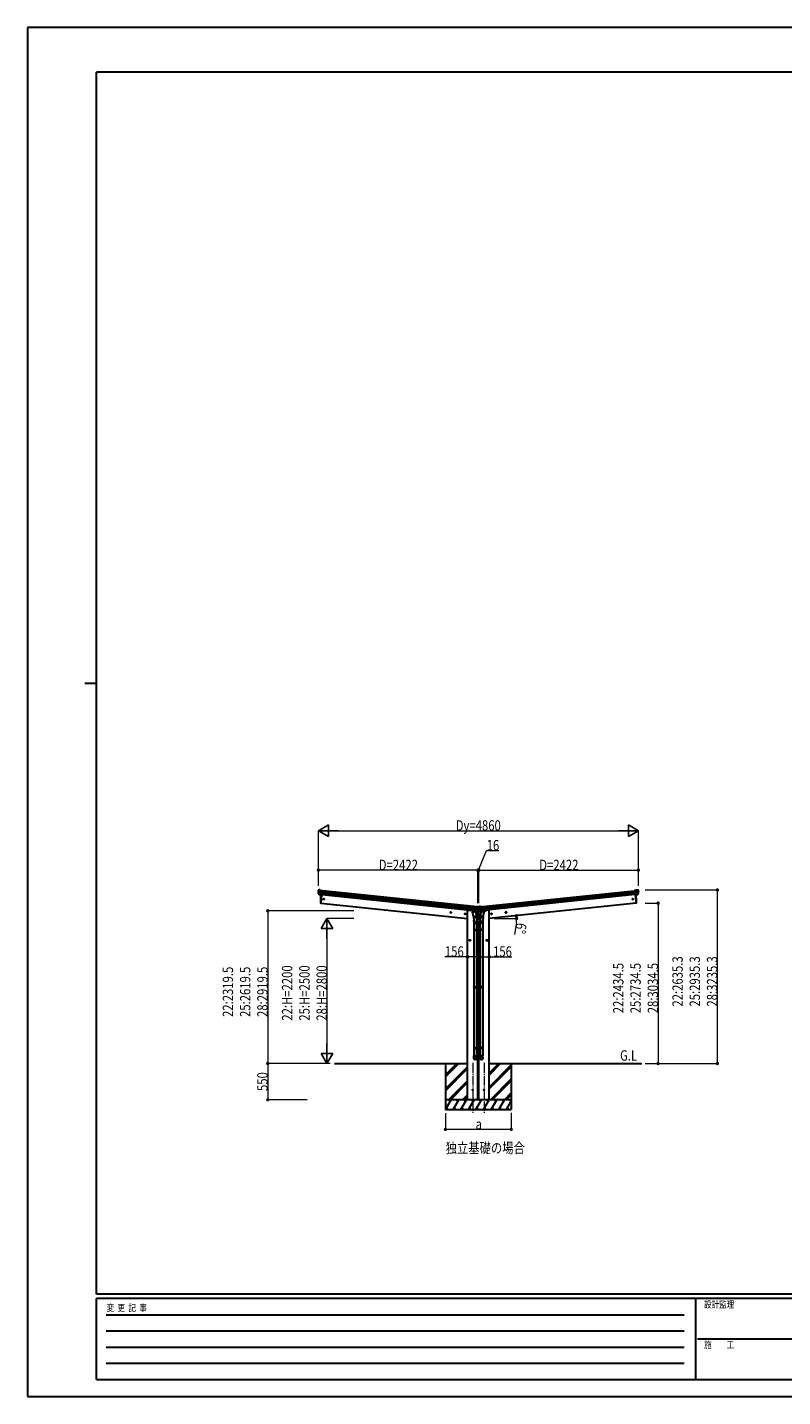
# Model space of a CAD drawing. Units: millimetres. Extents: x 0 to 29435, y 0 to 20790.
# Drawn here: x 0 to 11471, y 0 to 20790 of the extents above; entities that cross this region are included whole.
import ezdxf

# ---------------------------------------------------------------- set-up
doc = ezdxf.new("R2010")
doc.units = ezdxf.units.MM
doc.linetypes.add('YCENTER_1', pattern=[13, 10, -1, 1, -1])
for name, color, linetype, lineweight in [('USER1', 3, 'Continuous', 13), ('YKK_12', 2, 'Continuous', 13), ('YKK_13', 4, 'Continuous', 30), ('YKK_A1', 4, 'Continuous', 30), ('YKK_D', 6, 'Continuous', 13), ('YKK_ZWAK', 7, 'Continuous', 30)]:
    doc.layers.add(name, color=color, linetype=linetype, lineweight=lineweight)
doc.styles.add('text-b', font='extslim2.shx', dxfattribs={"width": 0.8, "bigfont": 'extfont2.shx'})

msp = doc.modelspace()

# ---------------------------------------------------------------- linework, layer by layer
at = {"layer": 'YKK_12', "linetype": 'YCENTER_1', "ltscale": 15}
for p, q in [((6764, 5067), (6764, 4308)), ((6936, 5067), (6936, 4308))]:
    msp.add_line(p, q, dxfattribs=at)
at = {"layer": 'YKK_13'}
for p, q in [((4426, 7694), (4422, 7690)), ((4426, 7694), (4426, 7694)), ((4443, 7693), (4430, 7695)), ((4430, 7695), (4430, 7695)), ((4443, 7693), (4443, 7693)), ((4456, 7686), (4444, 7693)), ((4444, 7693), (4444, 7693)), ((9244, 7686), (9256, 7693)), ((9256, 7693), (9256, 7693)), ((9257, 7693), (9271, 7695)), ((9257, 7693), (9257, 7693)), ((9271, 7695), (9271, 7695)), ((9274, 7694), (9274, 7694)), ((9274, 7694), (9279, 7690)), ((4419, 7686), (4420, 7688)), ((4420, 7663), (4480, 7657)), ((4430, 7625), (4420, 7643)), ((4422, 7690), (4421, 7689)), ((4480, 7663), (4421, 7669)), ((4421, 7646), (4478, 7640)), ((4431, 7625), (4421, 7643)), ((4422, 7642), (4477, 7636)), ((4440, 7622), (4432, 7623)), ((4432, 7623), (4476, 7619)), ((4440, 7622), (4440, 7622)), ((4465, 7620), (4440, 7622)), ((4455, 7492), (4453, 7492)), ((4469, 7619), (4455, 7492)), ((4456, 7686), (4482, 7683)), ((4466, 7620), (4465, 7620)), ((4476, 7619), (4466, 7620)), ((4476, 7619), (4482, 7683)), ((9244, 7686), (9218, 7683)), ((9224, 7619), (9218, 7683)), ((9220, 7663), (9280, 7669)), ((9280, 7663), (9220, 7657)), ((9279, 7646), (9222, 7640)), ((9278, 7642), (9223, 7636)), ((9268, 7623), (9224, 7619)), ((9224, 7619), (9234, 7620)), ((9231, 7619), (9245, 7492)), ((9234, 7620), (9235, 7620)), ((9235, 7620), (9260, 7622)), ((9245, 7492), (9247, 7492)), ((9260, 7622), (9268, 7623)), ((9260, 7622), (9260, 7622)), ((9269, 7625), (9279, 7643)), ((9270, 7625), (9280, 7643)), ((9279, 7690), (9279, 7689)), ((9281, 7686), (9280, 7688)), ((6774, 7378), (6763, 7361)), ((6763, 7355), (6808, 7364)), ((6763, 7361), (6764, 7355)), ((6776, 7289), (6763, 7355)), ((6775, 7379), (6774, 7378)), ((6775, 7377), (6782, 7442)), ((6775, 7377), (6785, 7376)), ((6818, 7373), (6775, 7377)), ((6776, 7289), (6821, 7298)), ((6776, 7291), (6782, 7224)), ((6776, 7289), (6779, 7277)), ((6834, 7393), (6777, 7399)), ((6832, 7388), (6777, 7394)), ((6779, 7376), (6777, 7377)), ((6839, 7409), (6779, 7415)), ((6816, 7373), (6779, 7376)), ((6780, 7421), (6839, 7415)), ((6822, 7284), (6781, 7275)), ((6808, 7439), (6782, 7442)), ((6785, 7376), (6811, 7373)), ((6785, 7376), (6785, 7376)), ((6785, 7375), (6788, 7361)), ((6814, 7370), (6789, 7360)), ((6806, 7367), (6806, 7364)), ((6808, 7439), (6821, 7443)), ((6808, 7364), (6821, 7298)), ((6811, 7373), (6819, 7372)), ((6811, 7373), (6811, 7373)), ((6814, 7372), (6815, 7371)), ((6818, 7372), (6816, 7373)), ((6819, 7283), (6824, 7227)), ((6820, 7374), (6833, 7390)), ((6821, 7443), (6821, 7443)), ((6821, 7373), (6835, 7389)), ((6824, 7286), (6821, 7298)), ((6822, 7443), (6822, 7443)), ((6822, 7443), (6836, 7442)), ((6823, 7285), (6823, 7285)), ((6836, 7442), (6836, 7442)), ((6836, 7391), (6841, 7397)), ((6837, 7395), (6840, 7398)), ((6839, 7440), (6839, 7440)), ((6839, 7440), (6843, 7436)), ((6841, 7399), (6843, 7399)), ((6859, 7397), (6841, 7397)), ((6842, 7414), (6842, 7401)), ((6843, 7398), (6842, 7401)), ((6843, 7436), (6844, 7435)), ((6843, 7436), (6857, 7436)), ((6843, 7436), (6843, 7436)), ((6843, 7398), (6857, 7398)), ((6844, 7431), (6844, 7433)), ((6849, 7432), (6848, 7432)), ((6848, 7432), (6848, 7431)), ((6848, 7431), (6849, 7431)), ((6849, 7403), (6848, 7403)), ((6848, 7403), (6848, 7403)), ((6848, 7403), (6849, 7403)), ((6850, 7433), (6850, 7434)), ((6850, 7434), (6850, 7434)), ((6850, 7434), (6850, 7433)), ((6850, 7430), (6850, 7430)), ((6850, 7430), (6850, 7430)), ((6850, 7430), (6850, 7430)), ((6850, 7404), (6850, 7405)), ((6850, 7405), (6850, 7405)), ((6850, 7405), (6850, 7404)), ((6850, 7402), (6850, 7401)), ((6850, 7401), (6850, 7402)), ((6850, 7401), (6850, 7401)), ((6852, 7432), (6851, 7432)), ((6851, 7431), (6852, 7431)), ((6852, 7403), (6851, 7403)), ((6851, 7403), (6852, 7403)), ((6852, 7431), (6852, 7432)), ((6852, 7403), (6852, 7403)), ((6856, 7431), (6856, 7433)), ((6861, 7440), (6857, 7436)), ((6857, 7436), (6857, 7435)), ((6857, 7436), (6857, 7436)), ((6857, 7398), (6859, 7401)), ((6857, 7399), (6859, 7399)), ((6859, 7414), (6859, 7401)), ((6864, 7391), (6859, 7397)), ((6863, 7394), (6860, 7398)), ((6861, 7440), (6861, 7440)), ((6920, 7421), (6861, 7415)), ((6861, 7409), (6921, 7415)), ((6878, 7443), (6864, 7442)), ((6864, 7442), (6864, 7442)), ((6879, 7373), (6865, 7389)), ((6866, 7393), (6923, 7399)), ((6880, 7374), (6867, 7390)), ((6868, 7388), (6923, 7394)), ((6881, 7283), (6876, 7227)), ((6877, 7286), (6879, 7298)), ((6877, 7285), (6877, 7285)), ((6878, 7443), (6878, 7443)), ((6878, 7284), (6919, 7275)), ((6892, 7439), (6879, 7443)), ((6879, 7443), (6879, 7443)), ((6892, 7364), (6879, 7298)), ((6924, 7289), (6879, 7298)), ((6882, 7373), (6925, 7377)), ((6889, 7373), (6882, 7372)), ((6882, 7372), (6884, 7373)), ((6884, 7373), (6922, 7376)), ((6886, 7372), (6886, 7371)), ((6886, 7370), (6911, 7360)), ((6890, 7373), (6889, 7373)), ((6915, 7376), (6890, 7373)), ((6892, 7439), (6918, 7442)), ((6937, 7355), (6892, 7364)), ((6895, 7367), (6894, 7364)), ((6915, 7375), (6912, 7361)), ((6925, 7377), (6915, 7376)), ((6915, 7376), (6915, 7376)), ((6925, 7377), (6918, 7442)), ((6924, 7291), (6918, 7224)), ((6924, 7289), (6921, 7277)), ((6922, 7376), (6923, 7377)), ((6924, 7289), (6937, 7355)), ((6925, 7379), (6926, 7378)), ((6926, 7378), (6937, 7361)), ((6937, 7361), (6936, 7355)), ((6780, 7225), (6780, 7190)), ((6780, 7190), (6826, 7190)), ((6780, 7091), (6781, 7093)), ((6780, 7091), (6826, 7091)), ((6780, 7091), (6780, 7083)), ((6780, 7083), (6826, 7083)), ((6780, 7083), (6781, 7081)), ((6781, 7093), (6825, 7093)), ((6781, 7081), (6825, 7081)), ((6782, 7190), (6782, 7093)), ((6782, 7081), (6782, 6220)), ((6824, 7190), (6824, 7093)), ((6824, 7081), (6824, 6220)), ((6826, 7091), (6825, 7093)), ((6826, 7083), (6825, 7081)), ((6826, 7190), (6826, 7225)), ((6826, 7091), (6826, 7083)), ((6874, 7190), (6874, 7225)), ((6920, 7190), (6874, 7190)), ((6874, 7091), (6875, 7093)), ((6920, 7091), (6874, 7091)), ((6874, 7091), (6874, 7083)), ((6920, 7083), (6874, 7083)), ((6874, 7083), (6875, 7081)), ((6919, 7093), (6875, 7093)), ((6919, 7081), (6875, 7081)), ((6876, 7190), (6876, 7093)), ((6876, 7081), (6876, 6220)), ((6918, 7190), (6918, 7093)), ((6918, 7081), (6918, 6220)), ((6920, 7091), (6919, 7093)), ((6920, 7083), (6919, 7081)), ((6920, 7225), (6920, 7190)), ((6920, 7091), (6920, 7083)), ((6780, 6218), (6781, 6220)), ((6780, 6218), (6826, 6218)), ((6780, 6218), (6780, 6210)), ((6780, 6210), (6826, 6210)), ((6780, 6210), (6781, 6208)), ((6781, 6220), (6825, 6220)), ((6781, 6208), (6825, 6208)), ((6782, 6208), (6782, 5297)), ((6824, 6208), (6824, 5297)), ((6826, 6218), (6825, 6220)), ((6826, 6210), (6825, 6208)), ((6826, 6218), (6826, 6210)), ((6874, 6218), (6875, 6220)), ((6920, 6218), (6874, 6218)), ((6874, 6218), (6874, 6210)), ((6920, 6210), (6874, 6210)), ((6874, 6210), (6875, 6208)), ((6919, 6220), (6875, 6220)), ((6919, 6208), (6875, 6208)), ((6876, 6208), (6876, 5297)), ((6918, 6208), (6918, 5297)), ((6920, 6218), (6919, 6220)), ((6920, 6210), (6919, 6208)), ((6920, 6218), (6920, 6210)), ((6780, 5295), (6781, 5297)), ((6780, 5295), (6826, 5295)), ((6780, 5295), (6780, 5287)), ((6780, 5287), (6826, 5287)), ((6780, 5287), (6781, 5285)), ((6781, 5297), (6825, 5297)), ((6781, 5285), (6825, 5285)), ((6782, 5285), (6782, 5175)), ((6824, 5285), (6824, 5175)), ((6826, 5295), (6825, 5297)), ((6826, 5287), (6825, 5285)), ((6826, 5295), (6826, 5287)), ((6874, 5295), (6875, 5297)), ((6920, 5295), (6874, 5295)), ((6874, 5295), (6874, 5287)), ((6920, 5287), (6874, 5287)), ((6874, 5287), (6875, 5285)), ((6919, 5297), (6875, 5297)), ((6919, 5285), (6875, 5285)), ((6876, 5285), (6876, 5175)), ((6918, 5285), (6918, 5175)), ((6920, 5295), (6919, 5297)), ((6920, 5287), (6919, 5285)), ((6920, 5295), (6920, 5287)), ((6780, 5141), (6780, 5175)), ((6780, 5175), (6826, 5175)), ((6826, 5141), (6826, 5175)), ((6874, 5141), (6874, 5175)), ((6920, 5175), (6874, 5175)), ((6920, 5141), (6920, 5175))]:
    msp.add_line(p, q, dxfattribs=at)
at = {"layer": 'YKK_13', "ltscale": 0.5}
for p, q in [((6737, 7384), (6737, 7381)), ((6771, 7373), (6742, 7376)), ((6845, 7366), (6811, 7369)), ((6824, 7377), (6841, 7375)), ((6844, 7372), (6845, 7366)), ((6856, 7372), (6855, 7366)), ((6855, 7366), (6889, 7369)), ((6876, 7377), (6859, 7375)), ((6929, 7373), (6958, 7376)), ((6963, 7384), (6963, 7381))]:
    msp.add_line(p, q, dxfattribs=at)
at = {"layer": 'YKK_13', "lineweight": 30, "ltscale": 0.5}
for p, q in [((6877, 7243), (6823, 7243)), ((6826, 7213), (6874, 7213))]:
    msp.add_line(p, q, dxfattribs=at)
at = {"layer": 'YKK_13'}
for centre, radius in [((4502, 7555), 6.5), ((9198, 7555), 6.5), ((6850, 7432), 3.5), ((6850, 7403), 3.5), ((6764, 4658), 5), ((6936, 4658), 5)]:
    msp.add_circle(centre, radius, dxfattribs=at)
for centre, radius, start, end in [((4429, 7690), 5, 84.0443, 128.9557), ((4443, 7690), 3, 59.0237, 83.9763), ((9257, 7690), 3, 96.0237, 120.9763), ((9271, 7690), 5, 51.0443, 95.9557), ((4620, 7665), 202, 174, 185.8608), ((4422, 7644), 3, 185.8608, 209), ((4375, 7671), 45.3, 354.3548, 357.3288), ((4417, 7663), 2.74, 355.5659, 0.9785), ((4420, 7662), 1.35, 82.0807, 84.8395), ((4620, 7665), 200, 180.4612, 185.7999), ((4613, 7664), 192, 173.4242, 178.5729), ((4424, 7645), 3, 185.7999, 207.3089), ((4432, 7626), 2.99, 208.9926, 254.7283), ((5351, 7532), 901, 174.3567, 182.3586), ((4454, 7495), 3, 182.3608, 262), ((8349, 7532), 901, 357.6414, 5.6433), ((9246, 7495), 3, 278, 357.6392), ((9268, 7626), 2.99, 285.2717, 331.0074), ((9087, 7664), 192, 1.4271, 6.5758), ((9080, 7665), 200, 354.2001, 359.5388), ((9276, 7645), 3, 332.6911, 354.2001), ((9325, 7671), 45.3, 182.6712, 185.6452), ((9283, 7663), 2.74, 179.0215, 184.4341), ((9280, 7662), 1.35, 95.1605, 97.9193), ((9278, 7644), 3, 331, 354.1392), ((9080, 7665), 202, 354.1392, 6), ((6777, 7377), 0.5, 228.7375, 264), ((6781, 7277), 2, 198.0316, 281.5), ((6784, 7375), 0.604, 15.2941, 86.9016), ((6789, 7361), 1.03, 195.5343, 297.461), ((6815, 7372), 0.5, 84, 191.5), ((6814, 7371), 1, 291.5, 11.5), ((6818, 7373), 0.5, 264, 299.2625), ((6819, 7375), 2.99, 273.2717, 319.0074), ((6822, 7440), 3, 84.0237, 108.9763), ((6822, 7286), 2, 281.5, 330.0904), ((6822, 7286), 1.95, 330.0223, 12.4598), ((6831, 7392), 3, 320.6911, 342.2001), ((6643, 7452), 200, 342.2001, 347.5388), ((6643, 7452), 202, 342.1392, 354), ((6833, 7391), 3, 319, 342.1392), ((6835, 7437), 5, 39.0443, 83.9557), ((6650, 7450), 192, 349.4271, 354.5758), ((6884, 7407), 45.3, 170.6712, 173.6452), ((6841, 7408), 2.74, 167.0215, 172.4341), ((6839, 7408), 1.35, 83.1605, 85.9193), ((6841, 7397), 1.5, 90, 139), ((6849, 7433), 0.84, 270, 0), ((6849, 7430), 0.84, 0, 90), ((6849, 7404), 0.84, 270, 0), ((6849, 7402), 0.84, 0, 90), ((6851, 7433), 0.84, 180, 270), ((6851, 7430), 0.84, 90, 180), ((6851, 7404), 0.84, 180, 270), ((6851, 7402), 0.84, 90, 180), ((7057, 7452), 202, 186, 197.8608), ((7050, 7450), 192, 185.4242, 190.5729), ((6859, 7397), 1.5, 41, 90), ((6865, 7437), 5, 96.0443, 140.9557), ((6816, 7407), 45.3, 6.3548, 9.3288), ((6859, 7408), 2.74, 7.5659, 12.9785), ((6862, 7408), 1.35, 94.0807, 96.8395), ((7057, 7452), 200, 192.4612, 197.7999), ((6868, 7391), 3, 197.8608, 221), ((6869, 7392), 3, 197.7999, 219.3089), ((6878, 7286), 1.95, 167.5402, 209.9777), ((6878, 7286), 2, 209.9096, 258.5), ((6878, 7440), 3, 71.0237, 95.9763), ((6881, 7375), 2.99, 220.9926, 266.7283), ((6882, 7373), 0.5, 240.7375, 276), ((6885, 7372), 0.5, 348.5, 96), ((6887, 7371), 1, 168.5, 248.5), ((6911, 7361), 1.03, 242.539, 344.4657), ((6916, 7375), 0.604, 93.0984, 164.7059), ((6919, 7277), 2, 258.5, 341.9684), ((6923, 7377), 0.5, 276, 311.2625), ((6796, 7225), 30, 0, 2.5486), ((6904, 7225), 30, 177.4514, 180)]:
    msp.add_arc(centre, radius, start, end, dxfattribs=at)
at = {"layer": 'YKK_13', "ltscale": 0.5}
for centre, radius, start, end in [((6742, 7381), 5, 187.5, 264), ((6841, 7372), 3, 7.5, 84), ((6859, 7372), 3, 96, 172.5), ((6958, 7381), 5, 276, 352.5)]:
    msp.add_arc(centre, radius, start, end, dxfattribs=at)
at = {"layer": 'YKK_13', "extrusion": (0, 0, -1)}
for centre, major_axis, ratio, start_param, end_param in [((4423, 7687), (2.34, 1.9), 0.995767, 3.985972, 4.712389), ((4618, 7643), (21, 199), 0.994373, 4.711379, 4.727754), ((4422, 7686), (0.87, 5.91), 0.020485, 0.671432, 1.569131), ((4427, 7691), (-5.88, -1.31), 0.24881, 0.460585, 0.464104), ((4430, 7627), (-1.08, 3.13), 0.040856, 2.113504, 2.141625), ((4433, 7626), (0.11, 3), 0.642905, 3.245938, 4.203928), ((4433, 7626), (-3.53, -2.11), 0.650902, 5.256145, 5.328955), ((4432, 7626), (-1.66, -2.51), 0.997631, 5.80419, 5.892948), ((6859, 7433), (1.9, 2.34), 0.995767, 3.985972, 4.712389), ((6862, 7437), (-5.48, -2.51), 0.24881, 0.460585, 0.464104), ((6858, 7432), (-0.38, 5.97), 0.020485, 0.671432, 1.569131), ((7059, 7430), (-21, 199), 0.994373, 4.711379, 4.727754), ((6879, 7375), (-1.71, 2.84), 0.040856, 2.113504, 2.141625), ((6881, 7376), (-0.51, 2.96), 0.642905, 3.245938, 4.203928), ((6881, 7375), (-3.02, -2.79), 0.650902, 5.256145, 5.328955), ((6881, 7375), (-1.1, -2.8), 0.997631, 5.80419, 5.892948), ((6803, 7225), (-23, 0), 0.996195, 2.621936, 6.60748), ((6803, 7225), (-21, 0), 0.996195, 3.02155, 6.224799), ((6803, 5143), (23, 0), 0.996195, 3.141593, 6.283185), ((6803, 5141), (23, 0), 0.996195, 3.141593, 6.283185), ((6803, 5141), (0, -23.4), 0.981806, 4.712389, 7.853982)]:
    msp.add_ellipse(centre, major_axis=major_axis, ratio=ratio, start_param=start_param, end_param=end_param, dxfattribs=at)
at = {"layer": 'YKK_13'}
for centre, major_axis, ratio, start_param, end_param in [((9268, 7626), (-0.11, 3), 0.642905, 3.245938, 4.203928), ((9268, 7626), (3.53, -2.11), 0.650902, 5.256145, 5.328955), ((9268, 7626), (1.66, -2.51), 0.997631, 5.80419, 5.892948), ((9270, 7627), (1.08, 3.13), 0.040856, 2.113504, 2.141625), ((9278, 7686), (-0.87, 5.91), 0.020485, 0.671432, 1.569131), ((9273, 7691), (5.88, -1.31), 0.24881, 0.460585, 0.464104), ((9277, 7687), (-2.34, 1.9), 0.995767, 3.985972, 4.712389), ((9082, 7643), (-21, 199), 0.994373, 4.711379, 4.727754), ((6819, 7376), (0.51, 2.96), 0.642905, 3.245938, 4.203928), ((6819, 7375), (3.02, -2.79), 0.650902, 5.256145, 5.328955), ((6819, 7375), (1.1, -2.8), 0.997631, 5.80419, 5.892948), ((6821, 7375), (1.71, 2.84), 0.040856, 2.113504, 2.141625), ((6641, 7430), (21, 199), 0.994373, 4.711379, 4.727754), ((6842, 7432), (0.38, 5.97), 0.020485, 0.671432, 1.569131), ((6838, 7437), (5.48, -2.51), 0.24881, 0.460585, 0.464104), ((6841, 7433), (-1.9, 2.34), 0.995767, 3.985972, 4.712389), ((6897, 7225), (23, 0), 0.996195, 2.621936, 6.60748), ((6897, 7225), (21, 0), 0.996195, 3.02155, 6.224799), ((6897, 5143), (-23, 0), 0.996195, 3.141593, 6.283185), ((6897, 5141), (-23, 0), 0.996195, 3.141593, 6.283185), ((6897, 5141), (0, -23.4), 0.981806, 4.712389, 7.853982)]:
    msp.add_ellipse(centre, major_axis=major_axis, ratio=ratio, start_param=start_param, end_param=end_param, dxfattribs=at)
at = {"layer": 'YKK_13', "extrusion": (0, 0, -1)}
msp.add_ellipse((6803, 5141), major_axis=(-21, 0), ratio=0.996195, dxfattribs=at)
at = {"layer": 'YKK_13'}
msp.add_ellipse((6897, 5141), major_axis=(21, 0), ratio=0.996195, dxfattribs=at)
at = {"layer": 'YKK_A1'}
for p, q in [((4469, 7619), (4455, 7492)), ((4455, 7492), (6686, 7258)), ((4476, 7622), (6775, 7380)), ((6777, 7397), (4478, 7638)), ((6780, 7421), (4480, 7662)), ((6779, 7416), (4480, 7658)), ((6782, 7440), (4482, 7681)), ((6918, 7440), (9218, 7681)), ((6920, 7421), (9220, 7662)), ((6921, 7416), (9220, 7658)), ((6923, 7397), (9222, 7638)), ((9224, 7622), (6925, 7380)), ((9245, 7492), (7014, 7258)), ((9231, 7619), (9245, 7492)), ((6686, 4508), (6686, 7387)), ((6686, 7387), (6706, 7387)), ((6706, 7387), (6737, 7383)), ((6842, 7243), (6842, 7366)), ((6859, 7243), (6859, 7366)), ((6994, 7387), (6963, 7383)), ((7014, 7387), (6994, 7387)), ((7014, 4508), (7014, 7387)), ((6842, 4508), (6842, 7213)), ((6859, 4508), (6859, 7213)), ((4664, 5058), (6686, 5058)), ((6350, 5058), (6350, 4358)), ((6350, 4884), (6524, 5058)), ((6350, 4870), (6538, 5058)), ((6350, 4856), (6552, 5058)), ((6350, 4672), (6686, 5008)), ((6350, 4658), (6686, 4994)), ((6842, 5058), (6859, 5058)), ((7014, 5058), (9331, 5058)), ((7014, 4912), (7160, 5058)), ((7014, 4898), (7174, 5058)), ((7014, 4883), (7188, 5058)), ((7014, 4700), (7350, 5036)), ((7014, 4686), (7350, 5022)), ((7014, 4671), (7350, 5007)), ((7350, 5058), (7350, 4358)), ((6350, 4644), (6686, 4980)), ((6397, 4508), (6686, 4796)), ((6411, 4508), (6686, 4782)), ((6842, 4952), (6859, 4969)), ((6842, 4938), (6859, 4955)), ((6842, 4923), (6859, 4940)), ((7034, 4508), (7350, 4824)), ((7048, 4508), (7350, 4810)), ((7062, 4508), (7350, 4796)), ((6426, 4508), (6686, 4768)), ((6609, 4508), (6686, 4584)), ((6842, 4740), (6859, 4757)), ((6842, 4725), (6859, 4742)), ((6842, 4711), (6859, 4728)), ((7245, 4508), (7350, 4612)), ((7259, 4508), (7350, 4598)), ((7274, 4508), (7350, 4584)), ((6351, 4358), (6438, 4508)), ((6366, 4383), (6381, 4358)), ((6467, 4358), (6554, 4508)), ((6482, 4383), (6497, 4358)), ((6582, 4358), (6669, 4508)), ((6597, 4383), (6612, 4358)), ((6624, 4508), (6686, 4570)), ((6638, 4508), (6686, 4556)), ((6698, 4358), (6784, 4508)), ((6713, 4383), (6728, 4358)), ((6813, 4358), (6900, 4508)), ((6828, 4383), (6843, 4358)), ((6842, 4528), (6859, 4545)), ((6842, 4513), (6859, 4530)), ((6850, 4508), (6859, 4516)), ((6929, 4358), (7015, 4508)), ((6944, 4383), (6959, 4358)), ((7044, 4358), (7131, 4508)), ((7059, 4383), (7074, 4358)), ((7160, 4358), (7246, 4508)), ((7175, 4383), (7190, 4358)), ((7275, 4358), (7350, 4487)), ((7290, 4383), (7305, 4358)), ((6350, 4358), (7350, 4358))]:
    msp.add_line(p, q, dxfattribs=at)
at = {"layer": 'YKK_A1', "linetype": 'YCENTER_1', "ltscale": 0.5}
for p, q in [((6421, 7353), (6441, 7351)), ((6430, 7342), (6432, 7362)), ((6640, 7330), (6660, 7328)), ((6649, 7319), (6651, 7339)), ((7060, 7330), (7040, 7328)), ((7051, 7319), (7049, 7339)), ((7279, 7353), (7259, 7351)), ((7270, 7342), (7268, 7362)), ((6710, 6928), (6730, 6928)), ((6720, 6918), (6720, 6938)), ((6990, 6928), (6970, 6928)), ((6980, 6918), (6980, 6938))]:
    msp.add_line(p, q, dxfattribs=at)
at = {"layer": 'YKK_A1', "linetype": 'Continuous', "ltscale": 0.5}
for p, q in [((6424, 7349), (6425, 7356)), ((6430, 7344), (6424, 7349)), ((6425, 7356), (6432, 7359)), ((6437, 7347), (6430, 7344)), ((6432, 7359), (6438, 7355)), ((6438, 7355), (6437, 7347)), ((6643, 7326), (6644, 7333)), ((6649, 7321), (6643, 7326)), ((6644, 7333), (6651, 7336)), ((6656, 7324), (6649, 7321)), ((6651, 7336), (6657, 7332)), ((6657, 7332), (6656, 7324)), ((7050, 7336), (7043, 7332)), ((7043, 7332), (7044, 7324)), ((7044, 7324), (7051, 7321)), ((7056, 7333), (7050, 7336)), ((7051, 7321), (7057, 7326)), ((7057, 7326), (7056, 7333)), ((7268, 7359), (7262, 7355)), ((7262, 7355), (7263, 7347)), ((7263, 7347), (7270, 7344)), ((7275, 7356), (7268, 7359)), ((7270, 7344), (7276, 7349)), ((7276, 7349), (7275, 7356)), ((6714, 6932), (6720, 6935)), ((6714, 6924), (6714, 6932)), ((6720, 6920), (6714, 6924)), ((6720, 6935), (6727, 6932)), ((6727, 6924), (6720, 6920)), ((6727, 6932), (6727, 6924)), ((6980, 6935), (6974, 6932)), ((6974, 6932), (6974, 6924)), ((6974, 6924), (6980, 6920)), ((6987, 6932), (6980, 6935)), ((6980, 6920), (6987, 6924)), ((6987, 6924), (6987, 6932))]:
    msp.add_line(p, q, dxfattribs=at)
at = {"layer": 'YKK_A1', "ltscale": 0.5}
for p, q in [((7350, 4508), (6350, 4508)), ((6423, 4482), (6408, 4508)), ((6539, 4482), (6524, 4508)), ((6654, 4482), (6639, 4508)), ((6769, 4482), (6754, 4508)), ((6885, 4482), (6870, 4508)), ((7000, 4482), (6985, 4508)), ((7116, 4482), (7101, 4508)), ((7231, 4482), (7216, 4508)), ((7347, 4482), (7332, 4508))]:
    msp.add_line(p, q, dxfattribs=at)
at = {"layer": 'YKK_A1', "linetype": 'Continuous', "ltscale": 0.5}
for centre, radius in [((6431, 7352), 8.5), ((6431, 7352), 7.7), ((6431, 7352), 6.5), ((6650, 7329), 8.5), ((6650, 7329), 7.7), ((6650, 7329), 6.5), ((7050, 7329), 8.5), ((7050, 7329), 7.7), ((7050, 7329), 6.5), ((7269, 7352), 8.5), ((7269, 7352), 7.7), ((7269, 7352), 6.5), ((6720, 6928), 7.7), ((6720, 6928), 8.5), ((6720, 6928), 6.5), ((6980, 6928), 7.7), ((6980, 6928), 8.5), ((6980, 6928), 6.5)]:
    msp.add_circle(centre, radius, dxfattribs=at)
at = {"layer": 'YKK_D', "lineweight": -2}
for p, q in [((4420, 8593), (4572, 8680)), ((4420, 8593), (4572, 8505)), ((4420, 8593), (4723, 8593)), ((4572, 8505), (4572, 8680)), ((9280, 8593), (8977, 8593)), ((9280, 8593), (9128, 8680)), ((9128, 8680), (9128, 8505)), ((9280, 8593), (9128, 8505)), ((4550, 7258), (4463, 7106)), ((4463, 7106), (4638, 7106)), ((4550, 7258), (4638, 7106)), ((4550, 7258), (4550, 6954)), ((4550, 5058), (4463, 5209)), ((4638, 5209), (4463, 5209)), ((4550, 5058), (4550, 5361)), ((4550, 5058), (4638, 5209))]:
    msp.add_line(p, q, dxfattribs=at)
at = {"layer": 'YKK_D'}
for p, q in [((4420, 7756), (4420, 8594)), ((4595, 8593), (9105, 8593)), ((9280, 7940), (9280, 8594)), ((6850, 7993), (6975, 8293)), ((6975, 8293), (7162, 8293)), ((4420, 7756), (4420, 7994)), ((6842, 7993), (4420, 7993)), ((6842, 7493), (6842, 7994)), ((6842, 7493), (6842, 7994)), ((6842, 7993), (6858, 7993)), ((6858, 7493), (6858, 7994)), ((6858, 7493), (6858, 7994)), ((6858, 7993), (9280, 7993)), ((9280, 7756), (9280, 7994)), ((9381, 7693), (10481, 7693)), ((10480, 5058), (10480, 7693)), ((9381, 7492), (9581, 7492)), ((9580, 7492), (9580, 5058)), ((4958, 7377), (3649, 7377)), ((3650, 7377), (3650, 5058)), ((4958, 7258), (4549, 7258)), ((4550, 7083), (4550, 5233)), ((7088, 7258), (7432, 7258)), ((7427, 7200), (7401, 7015)), ((6686, 6678), (6341, 6678)), ((6842, 6678), (6686, 6678)), ((6859, 6678), (7014, 6678)), ((7014, 6678), (7359, 6678)), ((4599, 5058), (3649, 5058)), ((4123, 5058), (3649, 5058)), ((3650, 5058), (3650, 4508)), ((4599, 5058), (4549, 5058)), ((9381, 5058), (9581, 5058)), ((9381, 5058), (10481, 5058)), ((4252, 4508), (3649, 4508)), ((6350, 4306), (6350, 4057)), ((7350, 4307), (7350, 4057)), ((7350, 4058), (6350, 4058))]:
    msp.add_line(p, q, dxfattribs=at)
at = {"layer": 'YKK_D', "linetype": 'ByBlock', "lineweight": -2}
for centre in [(4420, 7993), (6842, 7993), (6858, 7993), (9280, 7993), (10480, 7693), (9580, 7492), (3650, 7377), (7429, 7301), (7431, 7258), (6686, 6678), (6842, 6678), (6859, 6678), (7014, 6678), (3650, 5058), (3650, 5058), (9580, 5058), (10480, 5058), (3650, 4508), (6350, 4058), (7350, 4058)]:
    msp.add_circle(centre, 14.4, dxfattribs=at)
at = {"layer": 'YKK_D'}
for start, end in [(360, 6), (352.0924, 360)]:
    msp.add_arc((7014, 7258), 417, start, end, dxfattribs=at)
at = {"layer": 'YKK_ZWAK'}
for p, q in [((29435, 20790), (0, 20790)), ((0, 20790), (0, 0)), ((28350, 20108), (1050, 20108)), ((1050, 1558), (1050, 20108)), ((875, 10832), (1050, 10832)), ((28350, 1558), (1050, 1558)), ((10150, 1488), (1050, 1488)), ((1050, 262), (1050, 1488)), ((10150, 1488), (10150, 262)), ((14700, 1488), (10150, 1488)), ((1199, 1242), (9975, 1242)), ((1199, 998), (9975, 998)), ((10176, 875), (14700, 875)), ((1199, 752), (9975, 752)), ((1199, 508), (9975, 508)), ((1050, 262), (10150, 262)), ((10150, 262), (14700, 262)), ((0, 0), (29435, 0))]:
    msp.add_line(p, q, dxfattribs=at)

# ---------------------------------------------------------------- texts
at = {"layer": 'USER1', "style": 'text-b', "width": 0.8}
for s, p in [('G.L', (9002, 5101)), ('独立基礎の場合', (6353, 3696))]:
    msp.add_text(s, height=157.5, dxfattribs=at).set_placement(p)
at = {"layer": 'YKK_D', "style": 'text-b', "width": 0.8}
for s, height, p in [('Dy=4860', 157.5, (6506, 8594)), ('16', 157.5, (6976, 8294)), ('D=2422', 157.5, (5337, 7994)), ('D=2422', 157.5, (7775, 7994)), ('156', 157.5, (6342, 6679)), ('156', 157.5, (7073, 6679)), ('a', 158, (6808, 4059))]:
    msp.add_text(s, height=height, dxfattribs=at).set_placement(p)
for s, rotation, p in [('6°', 262.0924, (7428, 7199)), ('22:2635.3', 90, (9954, 5922)), ('25:2935.3', 90, (10216, 5922)), ('28:3235.3', 90, (10479, 5922)), ('22:2319.5', 90, (3124, 5764)), ('25:2619.5', 90, (3387, 5764)), ('28:2919.5', 90, (3649, 5764)), ('22:H=2200', 90, (4024, 5708)), ('25:H=2500', 90, (4287, 5708)), ('28:H=2800', 90, (4549, 5708)), ('22:2434.5', 90, (9054, 5821)), ('25:2734.5', 90, (9316, 5821)), ('28:3034.5', 90, (9579, 5821)), ('550', 90, (3649, 4640))]:
    msp.add_text(s, height=157.5, rotation=rotation, dxfattribs=at).set_placement(p)
at = {"layer": 'YKK_ZWAK', "style": 'text-b', "width": 0.8}
for s, p in [('設計監理', (10278, 1348)), ('変  更  記  事', (1203, 1295)), ('施\u3000\u3000工', (10278, 735))]:
    msp.add_text(s, height=105, dxfattribs=at).set_placement(p)

doc.saveas('drawing.dxf')
